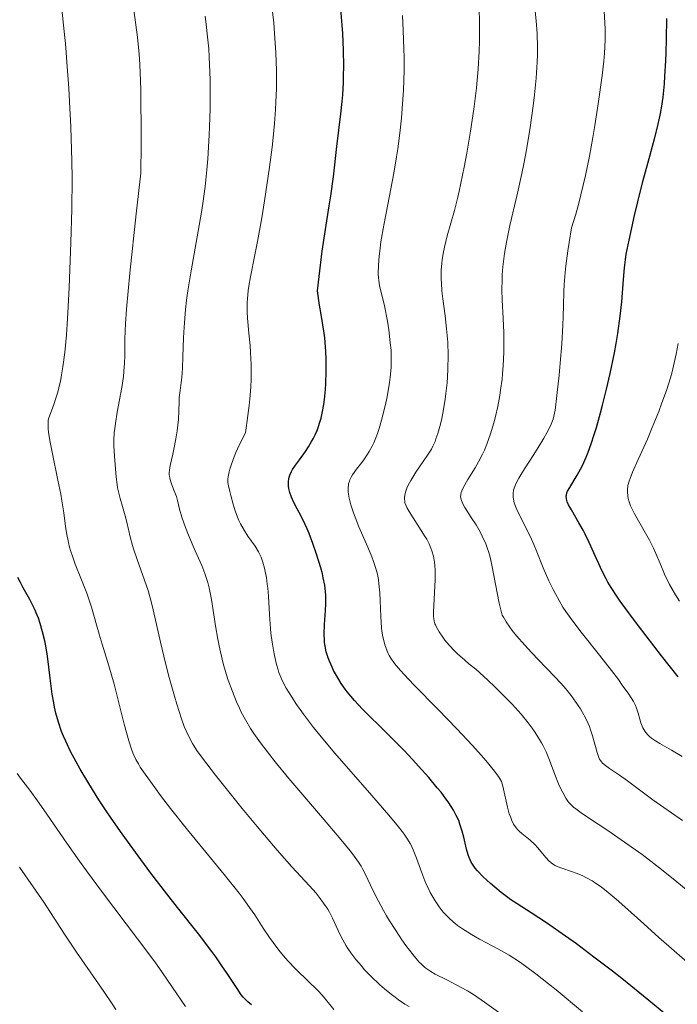
# Model space of a CAD drawing. Units: metres. Extents: x 664939 to 668396, y 4751233 to 4753629.
# Drawn here: x 665718 to 665805, y 4751418 to 4751547 of the extents above; entities that cross this region are included whole.
import ezdxf

# ---------------------------------------------------------------- set-up
doc = ezdxf.new("R2010")
doc.units = ezdxf.units.M
doc.header["$MEASUREMENT"] = 0
doc.layers.add('Curva de nivel directora', color=30, linetype='Continuous', lineweight=30)
doc.layers.add('Curva de nivel intermedia', color=30, linetype='Continuous', lineweight=0)

msp = doc.modelspace()

# ---------------------------------------------------------------- linework, layer by layer
at = {"layer": 'Curva de nivel directora', "color": 30, "linetype": 'Continuous', "lineweight": 30, "flags": 128}
for points, elevation in [([(665760.75, 4751536.49), (665760.82, 4751537.36), (665760.91, 4751538.98), (665760.93, 4751539.83), (665760.95, 4751541.15), (665760.92, 4751543.23), (665760.83, 4751545.42), (665760.75, 4751546.55), (665760.57, 4751548.63)], 1175), ([(665800.31, 4751525.98), (665801, 4751528.51), (665801.84, 4751531.56), (665802.19, 4751532.95), (665802.59, 4751534.7), (665802.75, 4751535.6), (665802.96, 4751537.08), (665803.13, 4751538.81), (665803.2, 4751539.81), (665803.32, 4751541.84), (665803.36, 4751542.95), (665803.42, 4751544.69), (665803.45, 4751547.41)], 1150), ([(665777.73, 4751436.43), (665777.46, 4751437.04), (665777.34, 4751437.38), (665777.12, 4751438.12), (665776.74, 4751439.7), (665776.54, 4751440.48), (665776.24, 4751441.43), (665776.07, 4751441.89), (665775.76, 4751442.56), (665775.38, 4751443.25), (665775.17, 4751443.61), (665774.67, 4751444.36), (665774.39, 4751444.76), (665773.75, 4751445.61), (665773.26, 4751446.22), (665772.13, 4751447.56), (665770.8, 4751449.07), (665770.06, 4751449.87), (665768.9, 4751451.1), (665767.07, 4751452.97), (665765.83, 4751454.19), (665764.2, 4751455.77), (665763.43, 4751456.55), (665762.36, 4751457.69), (665761.88, 4751458.26), (665761.42, 4751458.82), (665761.14, 4751459.19), (665760.63, 4751459.93), (665759.98, 4751460.98), (665759.62, 4751461.65), (665759.41, 4751462.08), (665759.06, 4751462.88), (665758.9, 4751463.3), (665758.66, 4751464.08), (665758.5, 4751464.82), (665758.44, 4751465.31), (665758.42, 4751465.64), (665758.4, 4751466.35), (665758.44, 4751467.67), (665758.54, 4751469.53), (665758.58, 4751470.41), (665758.59, 4751471.48), (665758.56, 4751472.01), (665758.46, 4751472.85), (665758.27, 4751473.81), (665758.14, 4751474.35), (665757.93, 4751475.15), (665757.38, 4751476.94), (665756.9, 4751478.33), (665756.39, 4751479.66), (665756.13, 4751480.28), (665755.88, 4751480.85), (665755.39, 4751481.86), (665754.54, 4751483.48), (665754.21, 4751484.14), (665754.08, 4751484.45), (665753.87, 4751485.03), (665753.75, 4751485.56), (665753.7, 4751485.89), (665753.69, 4751486.1), (665753.69, 4751486.5), (665753.74, 4751486.87), (665753.78, 4751487.06), (665753.87, 4751487.35), (665754.08, 4751487.81), (665754.23, 4751488.07), (665754.61, 4751488.65), (665755.12, 4751489.35), (665755.91, 4751490.45), (665756.33, 4751491.08), (665756.73, 4751491.75), (665756.92, 4751492.1), (665757.19, 4751492.65), (665757.44, 4751493.22), (665757.59, 4751493.61), (665757.86, 4751494.42), (665757.97, 4751494.85), (665758.18, 4751495.72), (665758.34, 4751496.64), (665758.43, 4751497.28), (665758.56, 4751498.61), (665758.61, 4751499.39), (665758.66, 4751500.98), (665758.65, 4751502.57), (665758.61, 4751503.58), (665758.57, 4751504.22), (665758.46, 4751505.4), (665758.39, 4751506), (665758.21, 4751507.1), (665757.93, 4751508.71), (665757.77, 4751509.71), (665757.52, 4751511.6), (665757.72, 4751513.47), (665758.13, 4751516.8), (665758.54, 4751519.64), (665759.05, 4751522.77), (665759.26, 4751524.09), (665759.6, 4751526.58), (665760.05, 4751530.58), (665760.59, 4751534.86), (665760.75, 4751536.49)], 1175), ([(665804.94, 4751460.82), (665802.76, 4751463.55), (665801.72, 4751464.88), (665799.71, 4751467.51), (665798.39, 4751469.28), (665797.33, 4751470.76), (665796.88, 4751471.4), (665796.13, 4751472.55), (665795.71, 4751473.25), (665795.46, 4751473.71), (665794.99, 4751474.62), (665794.24, 4751476.24), (665793.25, 4751478.49), (665792.72, 4751479.58), (665792.45, 4751480.1), (665791.89, 4751481.08), (665790.9, 4751482.77), (665790.53, 4751483.44), (665790.36, 4751483.82), (665790.3, 4751484), (665790.25, 4751484.24), (665790.22, 4751484.55), (665790.24, 4751484.71), (665790.31, 4751485.02), (665790.4, 4751485.24), (665790.67, 4751485.73), (665790.94, 4751486.16), (665791.41, 4751486.89), (665791.67, 4751487.34), (665792.11, 4751488.14), (665792.34, 4751488.62), (665792.84, 4751489.72), (665793.1, 4751490.36), (665793.49, 4751491.45), (665793.9, 4751492.69), (665794.18, 4751493.59), (665794.72, 4751495.52), (665794.99, 4751496.54), (665795.51, 4751498.63), (665795.99, 4751500.72), (665796.55, 4751503.41), (665796.78, 4751504.66), (665797, 4751505.96), (665797.33, 4751508.24), (665797.53, 4751510.14), (665797.74, 4751513.08), (665797.88, 4751514.6), (665797.96, 4751515.31), (665798.12, 4751516.4), (665798.48, 4751518.26), (665799.19, 4751521.47), (665799.62, 4751523.27), (665800.31, 4751525.98)], 1150), ([(665748.84, 4751417.64), (665748.33, 4751418.05), (665748.11, 4751418.25), (665747.72, 4751418.67), (665747.47, 4751418.98), (665746.92, 4751419.78), (665746.41, 4751420.57), (665745.55, 4751421.89), (665745.03, 4751422.67), (665744.13, 4751423.96), (665743.62, 4751424.67), (665741.84, 4751427), (665739.1, 4751430.45), (665737.68, 4751432.26), (665735.6, 4751434.97), (665734.26, 4751436.75), (665731.81, 4751440.13), (665730.36, 4751442.2), (665729.7, 4751443.19), (665728.75, 4751444.63), (665727.41, 4751446.76), (665726.29, 4751448.66), (665725.76, 4751449.6), (665725.03, 4751450.99), (665724.39, 4751452.33), (665724.11, 4751452.98), (665723.85, 4751453.61), (665723.43, 4751454.82), (665723.1, 4751456.02), (665722.91, 4751456.83), (665722.81, 4751457.39), (665722.62, 4751458.54), (665722.34, 4751460.64), (665721.98, 4751463.53), (665721.76, 4751464.9), (665721.63, 4751465.54), (665721.35, 4751466.73), (665721.02, 4751467.82), (665720.79, 4751468.5), (665720.62, 4751468.93), (665720.28, 4751469.74), (665720.07, 4751470.17), (665719.65, 4751470.99), (665718.81, 4751472.5), (665718.43, 4751473.22), (665718.11, 4751473.86)], 1200), ([(665803.3, 4751416.38), (665801.09, 4751418.23), (665798.73, 4751420.15), (665797.52, 4751421.12), (665796.29, 4751422.08), (665793.86, 4751423.94), (665791.55, 4751425.66), (665790.11, 4751426.7), (665787.64, 4751428.43), (665785.62, 4751429.76), (665783.75, 4751430.92), (665782.94, 4751431.47), (665782.52, 4751431.77), (665781.66, 4751432.43), (665780.81, 4751433.14), (665780.27, 4751433.61), (665779.3, 4751434.5), (665778.55, 4751435.26), (665778.26, 4751435.62), (665777.88, 4751436.15), (665777.73, 4751436.43)], 1175)]:
    msp.add_lwpolyline(points, dxfattribs=dict(at, elevation=elevation))
at = {"layer": 'Curva de nivel intermedia', "color": 30, "linetype": 'Continuous', "lineweight": 0, "flags": 128}
for points, elevation in [([(665741.05, 4751452.04), (665740.7, 4751452.69), (665740.22, 4751453.71), (665739.98, 4751454.28), (665739.61, 4751455.27), (665739, 4751457.2), (665738.68, 4751458.27), (665738.01, 4751460.7), (665737.51, 4751462.62), (665736.84, 4751465.35), (665735.91, 4751469.6), (665735.6, 4751470.87), (665735.41, 4751471.51), (665735.21, 4751472.17), (665734.75, 4751473.52), (665733.79, 4751476.23), (665733.36, 4751477.5), (665733.18, 4751478.09), (665732.88, 4751479.2), (665732.42, 4751481.14), (665732.2, 4751482), (665731.85, 4751483.2), (665731.54, 4751484.25), (665731.4, 4751484.79), (665731.21, 4751485.66), (665731.14, 4751486.12), (665731.03, 4751487.08), (665730.82, 4751489.81), (665730.71, 4751491.21), (665730.7, 4751491.97), (665730.76, 4751492.9), (665730.83, 4751493.47), (665730.92, 4751494.12), (665731.17, 4751495.61), (665731.75, 4751498.85), (665731.97, 4751500.31), (665732.05, 4751500.95), (665732.14, 4751502.06), (665732.18, 4751503.05), (665732.17, 4751505.12), (665732.2, 4751506.36), (665732.24, 4751507.25), (665732.39, 4751509.17), (665732.83, 4751513.9), (665733.66, 4751521.7), (665734.25, 4751527.05), (665734.29, 4751530.85), (665734.3, 4751533.02), (665734.28, 4751536.57), (665734.26, 4751538.01), (665734.19, 4751540.35), (665734.09, 4751542.15), (665734.01, 4751543.15), (665733.82, 4751544.94), (665733.27, 4751549.16)], 1190), ([(665778.22, 4751488.31), (665778.68, 4751489.1), (665779.21, 4751490.11), (665779.45, 4751490.61), (665779.78, 4751491.41), (665780.26, 4751492.76), (665780.69, 4751494.22), (665780.9, 4751495.04), (665781.21, 4751496.37), (665781.48, 4751497.8), (665781.59, 4751498.55), (665781.77, 4751499.95), (665781.84, 4751500.66), (665781.92, 4751501.77), (665782, 4751503.47), (665782.01, 4751505.23), (665781.99, 4751506.12), (665781.91, 4751507.93), (665781.79, 4751510.41), (665781.76, 4751511.7), (665781.78, 4751513.02), (665781.81, 4751513.7), (665781.88, 4751514.73), (665782.01, 4751515.79), (665782.11, 4751516.51), (665782.36, 4751517.97), (665782.81, 4751520.17), (665783.8, 4751524.42), (665784.39, 4751527.02), (665784.64, 4751528.28), (665785, 4751530.15), (665785.48, 4751533.08), (665785.88, 4751535.91), (665786.06, 4751537.37), (665786.27, 4751539.55), (665786.41, 4751541.66), (665786.45, 4751542.67), (665786.45, 4751543.63), (665786.4, 4751545.44), (665786.28, 4751547.11), (665785.97, 4751550.18)], 1160), ([(665731.21, 4751458.08), (665730.75, 4751459.83), (665730.05, 4751462.26), (665729.16, 4751465.11), (665728.77, 4751466.4), (665727.76, 4751469.97), (665727.37, 4751471.17), (665727.15, 4751471.8), (665726.38, 4751473.79), (665725.65, 4751475.62), (665725.32, 4751476.53), (665725.03, 4751477.42), (665724.9, 4751477.86), (665724.74, 4751478.49), (665724.49, 4751479.73), (665724.36, 4751480.57), (665724.12, 4751482.39), (665723.88, 4751483.96), (665723.73, 4751484.83), (665723.36, 4751486.69), (665722.6, 4751490.37), (665722.3, 4751491.88), (665722.12, 4751493), (665722.07, 4751493.44), (665722.06, 4751493.7), (665722.06, 4751494.14), (665722.1, 4751494.52), (665722.14, 4751494.75), (665722.28, 4751495.22), (665722.5, 4751495.8), (665722.86, 4751496.75), (665723.05, 4751497.31), (665723.35, 4751498.27), (665723.49, 4751498.82), (665723.74, 4751499.91), (665723.85, 4751500.54), (665724.02, 4751501.59), (665724.26, 4751503.47), (665724.47, 4751505.81), (665724.57, 4751507.18), (665724.67, 4751508.68), (665724.84, 4751512.01), (665724.99, 4751515.56), (665725.07, 4751517.92), (665725.18, 4751522.32), (665725.22, 4751526.36), (665725.2, 4751528.68), (665725.17, 4751530.15), (665725.06, 4751533.14), (665724.9, 4751536.45), (665724.79, 4751538.24), (665724.6, 4751541.09), (665724.35, 4751544.12), (665724.2, 4751545.71), (665723.89, 4751548.63)], 1195), ([(665742.7, 4751474.4), (665742.3, 4751475.45), (665741.42, 4751477.39), (665740.53, 4751479.44), (665740.13, 4751480.44), (665739.66, 4751481.79), (665739.36, 4751482.85), (665739.1, 4751483.98), (665738.94, 4751484.52), (665738.6, 4751485.37), (665738.29, 4751486.17), (665738.16, 4751486.57), (665738.06, 4751486.96), (665738.03, 4751487.15), (665738, 4751487.43), (665738, 4751487.62), (665738.03, 4751488), (665738.13, 4751488.61), (665738.48, 4751490.11), (665738.62, 4751490.73), (665738.87, 4751492.12), (665739.03, 4751493.18), (665739.21, 4751494.65), (665739.28, 4751495.8), (665739.3, 4751496.99), (665739.33, 4751497.55), (665739.44, 4751498.46), (665739.58, 4751499.51), (665739.64, 4751500.17), (665739.73, 4751501.39), (665739.79, 4751502.92), (665739.89, 4751505.41), (665739.97, 4751506.82), (665740.16, 4751509.12), (665740.29, 4751510.34), (665740.46, 4751511.6), (665740.87, 4751514.2), (665741.8, 4751519.44), (665742.23, 4751521.91), (665742.42, 4751523.08), (665742.72, 4751525.31), (665742.95, 4751527.49), (665743.07, 4751528.95), (665743.26, 4751532.05), (665743.35, 4751534.32), (665743.38, 4751535.51), (665743.4, 4751537.38), (665743.38, 4751539.33), (665743.36, 4751540.33), (665743.26, 4751542.38), (665743.19, 4751543.42), (665743.04, 4751545.01), (665742.86, 4751546.63), (665742.72, 4751547.72)], 1185), ([(665768.17, 4751441.06), (665766.88, 4751442.62), (665764.08, 4751445.84), (665759.74, 4751450.82), (665757.8, 4751453.12), (665756.98, 4751454.13), (665755.65, 4751455.88), (665754.66, 4751457.28), (665754.15, 4751458.07), (665753.4, 4751459.33), (665752.87, 4751460.32), (665752.67, 4751460.75), (665752.42, 4751461.39), (665752.31, 4751461.72), (665752.1, 4751462.44), (665751.84, 4751463.62), (665751.71, 4751464.29), (665751.53, 4751465.37), (665751.38, 4751466.53), (665751.32, 4751467.14), (665751.18, 4751468.99), (665751.04, 4751471.4), (665750.96, 4751472.48), (665750.9, 4751472.98), (665750.78, 4751473.87), (665750.63, 4751474.66), (665750.53, 4751475.11), (665750.31, 4751475.9), (665750.1, 4751476.53), (665749.98, 4751476.82), (665749.76, 4751477.25), (665749.29, 4751478), (665748.36, 4751479.32), (665747.86, 4751480.1), (665747.38, 4751480.93), (665747.17, 4751481.36), (665746.98, 4751481.79), (665746.66, 4751482.66), (665746.4, 4751483.53), (665746.11, 4751484.66), (665745.96, 4751485.2), (665745.78, 4751485.93), (665745.73, 4751486.35), (665745.73, 4751486.84), (665745.76, 4751487.12), (665745.88, 4751487.76), (665745.97, 4751488.13), (665746.17, 4751488.76), (665746.54, 4751489.75), (665746.78, 4751490.31), (665747.21, 4751491.26), (665748.03, 4751492.92), (665748.36, 4751495.16), (665748.52, 4751496.51), (665748.6, 4751497.36), (665748.72, 4751498.92), (665748.76, 4751499.98), (665748.78, 4751500.64), (665748.77, 4751501.87), (665748.7, 4751503.47), (665748.63, 4751504.4), (665748.47, 4751506.01), (665748.3, 4751507.98), (665748.26, 4751508.83), (665748.27, 4751509.99), (665748.29, 4751510.54), (665748.4, 4751511.64), (665748.48, 4751512.21), (665748.69, 4751513.43), (665749.27, 4751516.32), (665749.62, 4751518.08), (665750.17, 4751521.18), (665750.53, 4751523.42), (665751.2, 4751527.85), (665751.54, 4751530.5), (665751.68, 4751531.75), (665751.86, 4751533.59), (665751.98, 4751535.45), (665752.03, 4751536.41), (665752.09, 4751538.18), (665752.1, 4751539.11), (665752.09, 4751540.57), (665752.02, 4751542.91), (665751.86, 4751545.47), (665751.74, 4751546.84), (665751.59, 4751548.28)], 1180), ([(665768.92, 4751461.1), (665768.41, 4751461.65), (665767.65, 4751462.55), (665767.15, 4751463.24), (665766.92, 4751463.62), (665766.81, 4751463.85), (665766.61, 4751464.3), (665766.37, 4751465.01), (665766.25, 4751465.41), (665766.11, 4751466.07), (665765.98, 4751466.83), (665765.94, 4751467.26), (665765.83, 4751468.73), (665765.73, 4751470.85), (665765.68, 4751471.84), (665765.59, 4751473.04), (665765.51, 4751473.6), (665765.34, 4751474.48), (665765.05, 4751475.45), (665764.87, 4751475.99), (665764.64, 4751476.57), (665764.12, 4751477.85), (665762.96, 4751480.55), (665762.45, 4751481.81), (665762.24, 4751482.38), (665761.9, 4751483.41), (665761.68, 4751484.3), (665761.59, 4751484.82), (665761.55, 4751485.14), (665761.54, 4751485.72), (665761.57, 4751486.01), (665761.6, 4751486.2), (665761.69, 4751486.55), (665761.75, 4751486.72), (665761.91, 4751487.06), (665762.11, 4751487.39), (665762.63, 4751488.11), (665763.32, 4751488.98), (665763.7, 4751489.5), (665764.1, 4751490.1), (665764.3, 4751490.43), (665764.69, 4751491.16), (665764.89, 4751491.57), (665765.17, 4751492.23), (665765.44, 4751492.96), (665765.62, 4751493.47), (665765.94, 4751494.56), (665766.36, 4751496.27), (665766.6, 4751497.41), (665766.74, 4751498.15), (665766.97, 4751499.54), (665767.06, 4751500.24), (665767.18, 4751501.49), (665767.21, 4751502.61), (665767.2, 4751503.31), (665767.17, 4751503.78), (665767.08, 4751504.73), (665766.87, 4751506.45), (665766.69, 4751507.59), (665766.3, 4751509.62), (665765.66, 4751512.27), (665765.56, 4751512.93), (665765.52, 4751513.28), (665765.5, 4751513.88), (665765.52, 4751514.94), (665765.61, 4751516.12), (665765.68, 4751516.81), (665765.84, 4751518.01), (665766.21, 4751520.21), (665766.74, 4751522.95), (665767.53, 4751527.08), (665767.89, 4751529.21), (665768.05, 4751530.26), (665768.32, 4751532.31), (665768.53, 4751534.28), (665768.64, 4751535.56), (665768.8, 4751538), (665768.88, 4751540.58), (665768.89, 4751542.27), (665768.87, 4751543.42), (665768.78, 4751545.83), (665768.67, 4751547.79)], 1170), ([(665772.74, 4751476.67), (665772.56, 4751477.39), (665772.43, 4751477.74), (665772.19, 4751478.3), (665771.87, 4751478.9), (665771.68, 4751479.24), (665769.55, 4751482.55), (665769.25, 4751483.08), (665769.15, 4751483.31), (665769.01, 4751483.71), (665768.97, 4751483.95), (665768.95, 4751484.11), (665768.96, 4751484.42), (665769.04, 4751484.94), (665769.12, 4751485.24), (665769.31, 4751485.74), (665769.59, 4751486.31), (665769.76, 4751486.63), (665770.45, 4751487.71), (665771.49, 4751489.24), (665771.97, 4751489.95), (665772.48, 4751490.77), (665772.68, 4751491.16), (665772.96, 4751491.76), (665773.08, 4751492.09), (665773.33, 4751492.83), (665773.67, 4751494.06), (665773.84, 4751494.78), (665774.09, 4751495.99), (665774.3, 4751497.35), (665774.4, 4751498.09), (665774.54, 4751499.48), (665774.59, 4751500.21), (665774.65, 4751501.34), (665774.68, 4751503.08), (665774.63, 4751504.84), (665774.57, 4751505.72), (665774.49, 4751506.59), (665774.28, 4751508.31), (665773.99, 4751510.51), (665773.87, 4751511.57), (665773.79, 4751512.59), (665773.77, 4751513.09), (665773.76, 4751513.82), (665773.78, 4751514.29), (665773.85, 4751515.21), (665773.9, 4751515.65), (665774.03, 4751516.51), (665774.19, 4751517.32), (665774.56, 4751518.81), (665775.51, 4751522.14), (665775.9, 4751523.73), (665776.12, 4751524.69), (665776.79, 4751527.86), (665777.13, 4751529.68), (665777.64, 4751532.57), (665778.08, 4751535.49), (665778.26, 4751536.9), (665778.42, 4751538.27), (665778.64, 4751540.8), (665778.77, 4751543.08), (665778.81, 4751544.45), (665778.82, 4751546.79), (665778.76, 4751548.8)], 1165), ([(665789.42, 4751502.08), (665789.62, 4751504.59), (665789.78, 4751507.06), (665789.83, 4751508.22), (665789.87, 4751509.65), (665789.92, 4751511.48), (665789.96, 4751512.43), (665790.07, 4751514), (665790.15, 4751514.86), (665790.41, 4751516.83), (665790.59, 4751517.96), (665790.93, 4751519.86), (665791.49, 4751521.68), (665791.83, 4751522.93), (665792.46, 4751525.48), (665792.75, 4751526.76), (665793.27, 4751529.3), (665793.71, 4751531.76), (665793.97, 4751533.32), (665794.42, 4751536.16), (665794.93, 4751539.92), (665795.15, 4751541.81), (665795.24, 4751542.85), (665795.34, 4751544.55), (665795.35, 4751545.09), (665795.33, 4751546.06), (665795.2, 4751548.37)], 1155), ([(665805.12, 4751470.74), (665804.57, 4751471.61), (665804.28, 4751472.12), (665803.82, 4751472.95), (665803.16, 4751474.3), (665802.56, 4751475.71), (665802.01, 4751477.02), (665801.7, 4751477.71), (665801.16, 4751478.79), (665799.21, 4751482.24), (665798.85, 4751482.96), (665798.69, 4751483.31), (665798.5, 4751483.81), (665798.37, 4751484.28), (665798.31, 4751484.57), (665798.26, 4751485.14), (665798.26, 4751485.41), (665798.34, 4751485.96), (665798.48, 4751486.52), (665798.61, 4751486.91), (665798.95, 4751487.74), (665799.69, 4751489.41), (665800.89, 4751492.08), (665801.54, 4751493.58), (665802.39, 4751495.72), (665802.81, 4751496.83), (665803.39, 4751498.49), (665803.91, 4751500.14), (665804.14, 4751500.94), (665804.34, 4751501.72), (665804.69, 4751503.23), (665804.95, 4751504.66)], 1145), ([(665805.46, 4751450.3), (665804.04, 4751451.15), (665802.54, 4751452.01), (665801.94, 4751452.37), (665801.44, 4751452.72), (665801.22, 4751452.89), (665800.93, 4751453.17), (665800.68, 4751453.46), (665800.54, 4751453.67), (665800.29, 4751454.1), (665800.19, 4751454.32), (665800.02, 4751454.77), (665799.89, 4751455.21), (665799.67, 4751456.02), (665799.45, 4751456.7), (665799.31, 4751457.03), (665799.05, 4751457.55), (665798.43, 4751458.53), (665797.59, 4751459.72), (665797.07, 4751460.44), (665796.18, 4751461.63), (665794.6, 4751463.65), (665792.17, 4751466.68), (665790.94, 4751468.3), (665790.16, 4751469.41), (665789.79, 4751469.98), (665789.27, 4751470.83), (665788.79, 4751471.7), (665788.49, 4751472.28), (665787.93, 4751473.43), (665787.2, 4751475.13), (665786.34, 4751477.25), (665785.94, 4751478.21), (665785.64, 4751478.89), (665785.06, 4751480.1), (665784.07, 4751482.05), (665783.71, 4751482.8), (665783.57, 4751483.12), (665783.37, 4751483.69), (665783.26, 4751484.16), (665783.22, 4751484.43), (665783.22, 4751484.91), (665783.28, 4751485.37), (665783.35, 4751485.63), (665783.53, 4751486.06), (665783.8, 4751486.62), (665783.99, 4751486.95), (665784.74, 4751488.17), (665785.96, 4751490.06), (665786.54, 4751490.98), (665787.28, 4751492.19), (665787.67, 4751492.88), (665787.89, 4751493.3), (665788.25, 4751494.03), (665788.42, 4751494.46), (665788.5, 4751494.69), (665788.6, 4751495.08), (665788.75, 4751495.87), (665788.99, 4751497.8), (665789.27, 4751500.49), (665789.42, 4751502.08)], 1155), ([(665805.5, 4751441.9), (665801.62, 4751444.64), (665798.27, 4751447.14), (665797.21, 4751447.86), (665795.89, 4751448.74), (665795.37, 4751449.12), (665794.99, 4751449.45), (665794.84, 4751449.61), (665794.61, 4751449.95), (665794.49, 4751450.2), (665794.28, 4751450.84), (665793.69, 4751453.02), (665793.42, 4751453.85), (665793.27, 4751454.25), (665793.11, 4751454.64), (665792.75, 4751455.4), (665792.36, 4751456.11), (665792.08, 4751456.57), (665791.49, 4751457.46), (665790.85, 4751458.33), (665790.51, 4751458.77), (665789.93, 4751459.47), (665788.86, 4751460.65), (665787.54, 4751462.04), (665785.64, 4751464.01), (665784.77, 4751464.95), (665783.69, 4751466.19), (665783.12, 4751466.9), (665782.8, 4751467.32), (665782.3, 4751468.04), (665781.95, 4751468.63), (665781.81, 4751468.93), (665781.64, 4751469.44), (665781.38, 4751470.5), (665780.42, 4751475.49), (665780.15, 4751476.7), (665779.98, 4751477.31), (665779.87, 4751477.66), (665779.63, 4751478.31), (665779.18, 4751479.32), (665778.9, 4751479.87), (665778.37, 4751480.78), (665777.73, 4751481.78), (665776.89, 4751483.09), (665776.58, 4751483.66), (665776.39, 4751484.14), (665776.34, 4751484.35), (665776.33, 4751484.49), (665776.34, 4751484.77), (665776.41, 4751485.06), (665776.48, 4751485.27), (665776.71, 4751485.74), (665777.28, 4751486.74), (665778.22, 4751488.31)], 1160), ([(665806.75, 4751432.19), (665804.78, 4751433.84), (665802.75, 4751435.46), (665801.73, 4751436.26), (665800.19, 4751437.42), (665797.9, 4751439.07), (665795.68, 4751440.58), (665793.14, 4751442.26), (665792.17, 4751442.92), (665791.46, 4751443.43), (665791.19, 4751443.64), (665790.77, 4751444.04), (665790.55, 4751444.29), (665790.42, 4751444.46), (665790.17, 4751444.85), (665789.76, 4751445.58), (665789.55, 4751446), (665789.22, 4751446.72), (665788.72, 4751447.94), (665788.03, 4751449.84), (665787.56, 4751450.93), (665787.17, 4751451.72), (665786.95, 4751452.14), (665786.57, 4751452.79), (665786.04, 4751453.61), (665785.74, 4751454.05), (665785.22, 4751454.74), (665784.28, 4751455.89), (665783.11, 4751457.19), (665782.42, 4751457.91), (665780.82, 4751459.5), (665779.9, 4751460.38), (665778.34, 4751461.81), (665777.42, 4751462.53), (665776.87, 4751462.98), (665775.93, 4751463.84), (665775.52, 4751464.24), (665774.82, 4751464.97), (665774.27, 4751465.64), (665773.97, 4751466.03), (665773.5, 4751466.72), (665773.14, 4751467.35), (665773.01, 4751467.62), (665772.95, 4751467.79), (665772.85, 4751468.13), (665772.79, 4751468.49), (665772.78, 4751468.74), (665772.78, 4751469.33), (665772.97, 4751473.54), (665772.96, 4751474.77), (665772.92, 4751475.47), (665772.88, 4751475.9), (665772.74, 4751476.67)], 1165), ([(665781.31, 4751416.67), (665779.48, 4751418.01), (665778.02, 4751418.99), (665777.21, 4751419.49), (665775.84, 4751420.26), (665774.5, 4751420.94), (665773, 4751421.69), (665772.39, 4751422.03), (665771.87, 4751422.37), (665771.63, 4751422.55), (665771.16, 4751422.98), (665770.83, 4751423.32), (665770.08, 4751424.22), (665769.14, 4751425.47), (665768.61, 4751426.21), (665767.79, 4751427.42), (665766.97, 4751428.71), (665766.57, 4751429.37), (665766.19, 4751430.04), (665765.48, 4751431.37), (665764.84, 4751432.65), (665764.11, 4751434.16), (665763.8, 4751434.8), (665763.43, 4751435.53), (665763.24, 4751435.88), (665762.91, 4751436.4), (665762.24, 4751437.32), (665761.79, 4751437.9), (665760.58, 4751439.38), (665757.9, 4751442.54), (665753.75, 4751447.43), (665751.93, 4751449.63), (665751.18, 4751450.57), (665749.99, 4751452.13), (665749.13, 4751453.34), (665748.69, 4751454.01), (665748.03, 4751455.14), (665747.48, 4751456.17), (665747.23, 4751456.69), (665746.87, 4751457.5), (665746.31, 4751458.88), (665745.77, 4751460.36), (665745.5, 4751461.19), (665745.1, 4751462.57), (665744.73, 4751464.09), (665744.55, 4751464.9), (665744.39, 4751465.75), (665744.1, 4751467.51), (665743.54, 4751470.99), (665743.24, 4751472.52), (665743.07, 4751473.2), (665742.95, 4751473.62), (665742.7, 4751474.4)], 1185), ([(665806.12, 4751423.26), (665803.69, 4751425.35), (665802.38, 4751426.5), (665800.41, 4751428.29), (665797.93, 4751430.56), (665796.8, 4751431.56), (665795.48, 4751432.66), (665794.87, 4751433.12), (665794.02, 4751433.71), (665793.61, 4751433.97), (665792.81, 4751434.41), (665792.42, 4751434.6), (665791.65, 4751434.93), (665790.92, 4751435.2), (665789.66, 4751435.62), (665789.04, 4751435.86), (665788.77, 4751435.98), (665788.41, 4751436.21), (665788.24, 4751436.34), (665787.88, 4751436.66), (665787.31, 4751437.31), (665786.49, 4751438.3), (665786.07, 4751438.76), (665785.46, 4751439.33), (665784.38, 4751440.17), (665784.01, 4751440.5), (665783.84, 4751440.67), (665783.62, 4751440.95), (665783.3, 4751441.43), (665783.04, 4751441.97), (665782.91, 4751442.28), (665782.73, 4751442.79), (665782.48, 4751443.66), (665781.88, 4751446.43), (665781.7, 4751447.01), (665781.58, 4751447.27), (665781.31, 4751447.71), (665780.62, 4751448.6), (665779.64, 4751449.78), (665779.01, 4751450.51), (665777.89, 4751451.76), (665775.82, 4751453.98), (665773.39, 4751456.49), (665770.19, 4751459.75), (665768.92, 4751461.1)], 1170), ([(665759.65, 4751417.02), (665758.38, 4751418.6), (665757.66, 4751419.4), (665757.27, 4751419.81), (665756.41, 4751420.65), (665754.58, 4751422.41), (665753.68, 4751423.35), (665753.24, 4751423.84), (665752.42, 4751424.83), (665751.66, 4751425.83), (665751.19, 4751426.49), (665750.35, 4751427.74), (665749.24, 4751429.49), (665748.58, 4751430.47), (665747.74, 4751431.64), (665747.22, 4751432.32), (665745.24, 4751434.79), (665742.03, 4751438.68), (665740.41, 4751440.67), (665738.18, 4751443.5), (665736.87, 4751445.21), (665736.1, 4751446.25), (665734.83, 4751448.01), (665734.2, 4751448.93), (665733.95, 4751449.34), (665733.61, 4751449.93), (665733.33, 4751450.5), (665733.2, 4751450.8), (665733.02, 4751451.28), (665732.67, 4751452.4), (665732.08, 4751454.59), (665731.21, 4751458.08)], 1195), ([(665769.56, 4751417.42), (665769.01, 4751417.76), (665768.15, 4751418.33), (665767.7, 4751418.65), (665767.25, 4751418.99), (665766.33, 4751419.75), (665765.71, 4751420.29), (665764.51, 4751421.44), (665763.66, 4751422.32), (665763.27, 4751422.76), (665762.54, 4751423.63), (665761.89, 4751424.49), (665761.51, 4751425.05), (665761.27, 4751425.43), (665760.84, 4751426.18), (665760.62, 4751426.59), (665760.23, 4751427.42), (665759.49, 4751429.04), (665759.08, 4751429.85), (665758.84, 4751430.25), (665758.31, 4751431.04), (665757.73, 4751431.82), (665757.32, 4751432.33), (665756.47, 4751433.3), (665754.12, 4751435.81), (665752.2, 4751437.98), (665749.55, 4751441.13), (665747.6, 4751443.5), (665745.13, 4751446.54), (665744.09, 4751447.86), (665742.37, 4751450.09), (665741.63, 4751451.13), (665741.26, 4751451.7), (665741.05, 4751452.04)], 1190), ([(665733.85, 4751426.33), (665729.24, 4751432.44), (665727.14, 4751435.26), (665726.2, 4751436.56), (665724.53, 4751438.92), (665721.92, 4751442.72), (665720.91, 4751444.18), (665719.67, 4751445.88), (665718.45, 4751447.46), (665717.99, 4751448.07)], 1205), ([(665792.36, 4751416.71), (665788.88, 4751419.61), (665787.9, 4751420.41), (665786.22, 4751421.73), (665784.85, 4751422.75), (665784.06, 4751423.3), (665782.7, 4751424.18), (665781.31, 4751424.98), (665778.8, 4751426.31), (665777.76, 4751426.89), (665777.27, 4751427.19), (665776.56, 4751427.64), (665775.91, 4751428.1), (665775.61, 4751428.33), (665775.33, 4751428.57), (665774.81, 4751429.04), (665774.34, 4751429.52), (665774.05, 4751429.86), (665773.5, 4751430.56), (665772.97, 4751431.34), (665772.71, 4751431.75), (665772.33, 4751432.44), (665771.95, 4751433.21), (665771.76, 4751433.63), (665771.21, 4751435.02), (665770.51, 4751436.96), (665770.17, 4751437.84), (665769.86, 4751438.55), (665769.68, 4751438.89), (665769.35, 4751439.45), (665768.92, 4751440.09), (665768.65, 4751440.45), (665768.17, 4751441.06)], 1180), ([(665730.96, 4751417.04), (665730.49, 4751417.78), (665729.42, 4751419.4), (665725.82, 4751424.59), (665724.24, 4751426.96), (665722.39, 4751429.81), (665721.49, 4751431.16), (665720.11, 4751433.17), (665718.29, 4751435.75)], 1210), ([(665740.14, 4751417.44), (665739.02, 4751419.11), (665737.13, 4751421.84), (665736.09, 4751423.3), (665733.85, 4751426.33)], 1205)]:
    msp.add_lwpolyline(points, dxfattribs=dict(at, elevation=elevation))

doc.saveas('drawing.dxf')
